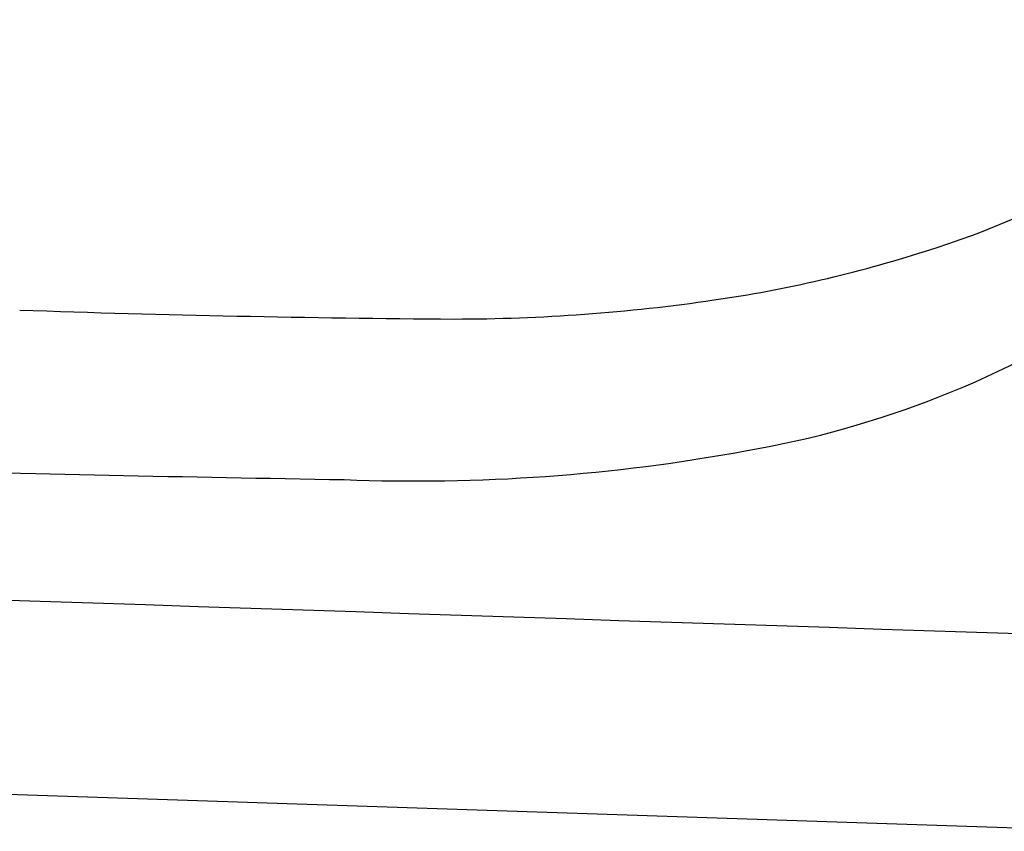
# Model space of a CAD drawing. Units: inches. Extents: x 0 to 707, y 8 to 426.
# Drawn here: x 30 to 33, y 183 to 185 of the extents above; entities that cross this region are included whole.
import ezdxf

# ---------------------------------------------------------------- set-up
doc = ezdxf.new("R2010")
doc.units = ezdxf.units.IN
doc.header["$MEASUREMENT"] = 0
doc.layers.add('SEAT', color=5, linetype='Continuous')

# ---------------------------------------------------------------- blocks, each defined once
blk = doc.blocks.new('3AAS38H01_0P')
at = {"layer": 'SEAT'}
blk.add_line((7.1579, -9.9175), (-7.5716, -9.4294), dxfattribs=at)
for centre, radius, start, end in [((5.8589, -6.6539), 2.3731, 279.7202, 327.0365), ((6.057, -6.4425), 2.1617, 287.1984, 312.3747), ((5.7369, -5.5286), 3.1296, 278.1905, 287.8506), ((5.5451, -4.2538), 4.4188, 270.0864, 278.2966), ((5.8033, 29.1458), 37.8192, 268.02022, 269.61896), ((92685.199, 2796825.437), 2798369.9854, 268.1017829129, 268.1021178434), ((7.0804, 99.2846), 108.3623, 267.841999, 269.050426), ((5.4592, -4.6619), 4.4043, 267.7274, 280.4694)]:
    blk.add_arc(centre, radius, start, end, dxfattribs=at)

msp = doc.modelspace()

# ---------------------------------------------------------------- block references
msp.add_blockref('3AAS38H01_0P', (25.8593, 192.4742))

doc.saveas('drawing.dxf')
